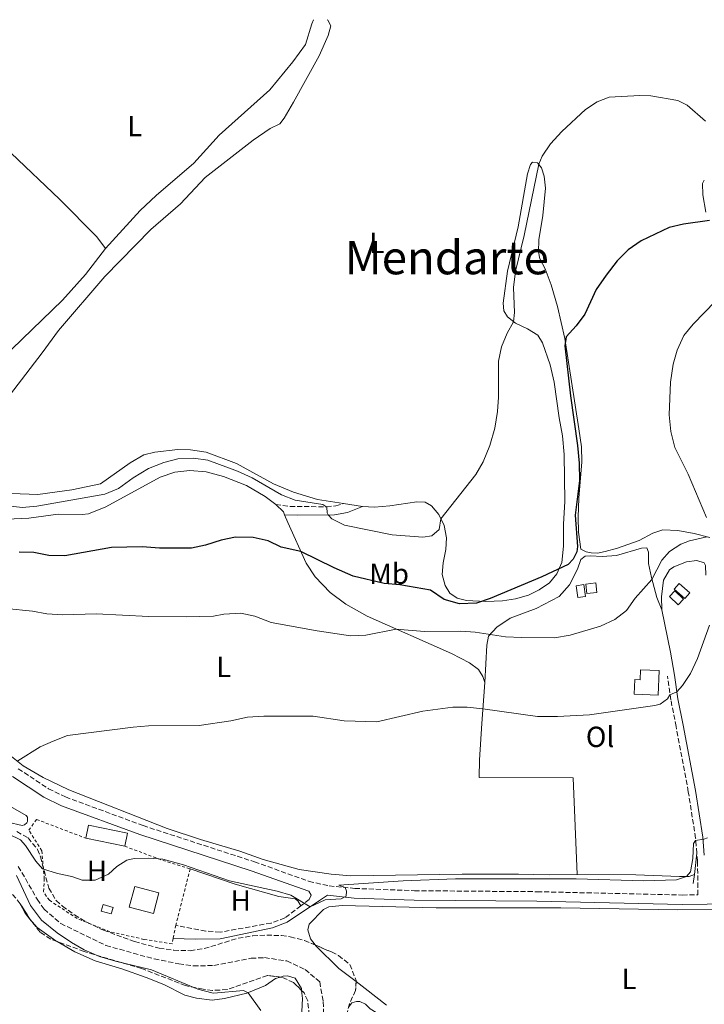
# Model space of a CAD drawing. Units: metres. Extents: x 634918 to 638380, y 4720494 to 4722873.
# Drawn here: x 637390 to 637625, y 4722518 to 4722857 of the extents above; entities that cross this region are included whole.
import ezdxf
from ezdxf.enums import TextEntityAlignment as Align

# ---------------------------------------------------------------- set-up
doc = ezdxf.new("R2010")
doc.units = ezdxf.units.M
doc.header["$MEASUREMENT"] = 0
doc.linetypes.add('DGN Style 2', pattern=[1.7399219301090239, 1.043953158065414, -0.6959687720436097])
doc.linetypes.add('DGN Style 3', pattern=[2.435890702152634, 1.739921930109024, -0.6959687720436097])
for name, color, linetype, lineweight in [('Barranco lineal', 142, 'DGN Style 3', 13), ('Camino', 7, 'DGN Style 3', 0), ('Caseta-cabaña', 1, 'Continuous', 0), ('Curva de nivel directora', 30, 'Continuous', 30), ('Curva de nivel intermedia', 30, 'Continuous', 0), ('Edificio', 1, 'Continuous', 13), ('Etiqueta de uso rústico', 92, 'Continuous', 0), ('Línea de cambio de uso (parcela vista)', 92, 'Continuous', 0), ('Línea de muro de contención', 1, 'Continuous', 13), ('Margen derecho', 7, 'Continuous', 0), ('Piscina', 1, 'Continuous', 0), ('Tela metálica o alambrada', 7, 'DGN Style 2', 0), ('Texto de Área (paraje) menor', 7, 'Continuous', 0), ('Zona arbolada', 92, 'DGN Style 3', 0)]:
    doc.layers.add(name, color=color, linetype=linetype, lineweight=lineweight)
doc.styles.add('Style-Arial', font='arial.ttf')

msp = doc.modelspace()

# ---------------------------------------------------------------- linework, layer by layer
at = {"layer": 'Barranco lineal', "color": 142, "linetype": 'DGN Style 3', "lineweight": 13}
msp.add_polyline3d([(637389.4400000004, 4722565.480000001, 434.2400000000052), (637395.9500000002, 4722554.17, 434.0200000000041), (637398.3200000003, 4722550.710000001, 433.929999999993), (637404.04, 4722545.82, 433.8000000000029), (637419.5899999999, 4722538.279999999, 433.4199999999983), (637436.2000000002, 4722533.630000001, 432.9799999999959), (637444.7000000002, 4722531.970000001, 432.9400000000023), (637449.6600000003, 4722531.279999999, 432.7200000000012), (637456.7100000001, 4722531.359999999, 432.7200000000012), (637469.5800000001, 4722533.880000001, 432.6399999999995), (637474.1399999997, 4722534.09, 432.5500000000029), (637481.8099999997, 4722532.970000001, 432.4199999999983), (637488.1200000001, 4722529.99, 432.3800000000047), (637493.1600000003, 4722525.779999999, 431.9900000000052), (637494.3499999996, 4722518.949999999, 431.4700000000012), (637494.5, 4722515.49, 430.7799999999989)], dxfattribs=at)
at = {"layer": 'Camino', "color": 7, "linetype": 'DGN Style 3', "lineweight": 0}
for points in [[(637478.079999997, 4722689.960000004, 452.3300000000017), (637482.9299999997, 4722689.300000001, 452.9199999999983), (637495.4299999988, 4722689.150000001, 454.8699999999953), (637498.670000002, 4722689.460000002, 455.3600000000006), (637501.3000000005, 4722690.240000002, 455.9100000000035)], [(637622.91, 4722570.040000003, 434.6600000000035), (637622.480000001, 4722575.210000004, 435.0899999999967), (637619.9699999986, 4722591.130000002, 436.279999999999), (637615.7699999987, 4722613.560000001, 438.3800000000046), (637613.9499999993, 4722622.740000002, 439.729999999996), (637612.7699999991, 4722630.890000001, 440.6600000000037)], [(637389.4299999997, 4722599.08, 439.8999999999942), (637399.8299999977, 4722592.180000001, 439.7799999999988), (637405.6399999993, 4722589.359999999, 439.5099999999948), (637432.3500000021, 4722579.510000001, 438.5800000000018), (637470.6600000006, 4722567.040000001, 437.2500000000001), (637489.4699999975, 4722560.310000001, 435.7299999999959), (637496.3399999985, 4722558.790000001, 435.2200000000012), (637505.1799999987, 4722557.890000002, 434.8699999999955), (637525.7100000009, 4722557.109999999, 434.3099999999978), (637567.9400000002, 4722556.770000001, 433.5700000000071), (637617.9099999999, 4722555.619999999, 432.2200000000013), (637623.2600000009, 4722555.720000002, 432.1199999999955), (637623.1499999971, 4722567.180000001, 434.4299999999931), (637622.91, 4722570.040000003, 434.6600000000035)], [(637489.3700000015, 4722556.949999999, 435.6699999999984), (637490.1499999971, 4722555.550000002, 435.4700000000012), (637489.5199999989, 4722554.080000001, 435.2200000000012), (637486.6099999987, 4722551.900000002, 434.8699999999955)], [(637486.6099999987, 4722551.900000002, 434.8699999999955), (637481.1099999979, 4722547.76, 434.2200000000012), (637476.4200000007, 4722546.000000001, 434.0599999999978), (637458.9400000017, 4722542.840000001, 433.7700000000041), (637453.9599999995, 4722543.24, 433.7599999999949), (637443.6299999984, 4722545.210000002, 434.0099999999948)]]:
    msp.add_polyline3d(points, dxfattribs=at)
at = {"layer": 'Caseta-cabaña', "color": 1, "linetype": 'Continuous', "lineweight": 0, "extrusion": (-0.008073886526208406, 0.002418609177013769, 0.9999644807121955), "elevation": 6712.48720398184, "flags": 128}
msp.add_lwpolyline([(637404.8115753335, 4722548.957814359), (637404.1315974981, 4722546.687807718), (637400.7214664279, 4722547.707810704), (637401.4014442643, 4722549.977817342), (637404.8115753335, 4722548.957814359)], close=True, dxfattribs=at)
msp.add_lwpolyline([(637404.1315974981, 4722546.687807718), (637400.7214664279, 4722547.707810704), (637401.4014442643, 4722549.977817342), (637404.8115753335, 4722548.957814359), (637404.1315974981, 4722546.687807718)], dxfattribs=at)
at = {"layer": 'Curva de nivel directora', "color": 30, "linetype": 'Continuous', "lineweight": 30, "elevation": 450, "flags": 128}
msp.add_lwpolyline([(637627.2899999988, 4722787.640000002), (637618.2799999987, 4722786.359999999), (637613.4199999995, 4722785.17), (637603.7700000001, 4722780.580000001), (637599.2399999995, 4722777.590000001), (637595.4699999987, 4722773.740000002), (637591.7099999991, 4722768.779999999), (637588.2899999993, 4722763.84), (637584.38, 4722755.439999999), (637581.4000000005, 4722751.430000001), (637577.9600000005, 4722747.660000001), (637577.4599999998, 4722744.51), (637579.4299999991, 4722727.27), (637581.8799999988, 4722710.250000001), (637582.3899999985, 4722704.170000002), (637582.5199999983, 4722698.230000001), (637581.0400000006, 4722686.300000001), (637581.860000001, 4722675.539999999), (637581.6599999998, 4722673.720000002), (637580.379999999, 4722671.140000002), (637578.649999999, 4722669.310000001), (637569.61, 4722665.010000001), (637551.8, 4722657.57), (637547.0700000003, 4722655.970000002), (637541.25, 4722655.779999999), (637535.9599999993, 4722657.320000002), (637531.2799999989, 4722660.460000004), (637520.6599999995, 4722662.369999999), (637515.36, 4722662.770000001), (637504.7000000002, 4722665.270000001), (637498.110000001, 4722668.170000002), (637486.7000000003, 4722673.810000001), (637479.8899999999, 4722675.300000002), (637475.3999999993, 4722677.49), (637470.2599999984, 4722678.630000002), (637464.1999999988, 4722678.680000002), (637459.2900000003, 4722677.730000001), (637453.8999999991, 4722675.99), (637449.0099999985, 4722674.950000001), (637437.9699999989, 4722674.980000002), (637432.039999999, 4722675.440000001), (637421.5299999992, 4722675.100000001), (637405.4899999995, 4722672.250000001), (637399.9799999997, 4722672.410000003), (637394.7800000008, 4722673.430000001), (637389.7800000006, 4722673.54)], dxfattribs=at)
at = {"layer": 'Curva de nivel intermedia', "color": 30, "linetype": 'Continuous', "lineweight": 0, "flags": 128}
for points, elevation in [([(637625.8600000005, 4722821.739999999), (637619.5800000018, 4722827.34), (637616.3299999996, 4722828.880000001), (637607.0700000015, 4722830.460000001), (637603.3000000007, 4722830.609999998), (637592.6900000004, 4722830.100000001), (637588.6, 4722828.409999999), (637584.5499999998, 4722825.850000001), (637576.4000000004, 4722818.279999999), (637572.490000001, 4722813.970000001), (637569.6800000014, 4722809.789999999), (637568.4800000011, 4722806.980000001), (637563.5000000012, 4722782.51), (637560.4800000014, 4722770.25), (637559.7800000019, 4722764.600000001), (637560.1200000015, 4722755.989999999), (637559.8600000001, 4722752.769999999), (637557.6000000003, 4722748.819999999), (637555.6900000015, 4722744.21), (637554.6900000002, 4722739.25), (637554.6600000011, 4722726.880000001), (637554.3300000002, 4722721.890000001), (637553.3400000001, 4722716.17), (637551.6400000014, 4722710.189999999), (637549.3400000012, 4722704.619999998), (637546.9000000005, 4722700.249999999), (637534.8200000017, 4722684.96), (637534.1900000012, 4722681.350000001), (637531.7000000012, 4722679.130000001), (637528.6300000001, 4722678.67), (637518.050000001, 4722679.54), (637501.7099999996, 4722682.81), (637497.3200000019, 4722685.060000001), (637496.0099999999, 4722686.34), (637495.6900000002, 4722687.029999999), (637495.5800000008, 4722689.07), (637494.1900000004, 4722689.939999999), (637484.7200000001, 4722691.489999999), (637480.0400000017, 4722693.25), (637469.9000000008, 4722699.08), (637464.8400000003, 4722701.38), (637454.6400000011, 4722705.199999999), (637449.6900000002, 4722705.92), (637444.3600000015, 4722705.66), (637439.5200000001, 4722704.429999999), (637434.2800000008, 4722702.350000001), (637428.9200000009, 4722699.149999999), (637423.8700000016, 4722695.470000001), (637419.2500000015, 4722693.529999999), (637395.770000001, 4722689.320000002), (637390.780000002, 4722688.869999999), (637384.0000000005, 4722689.689999999)], 455), ([(637629.3200000006, 4722759.829999999), (637621.5900000012, 4722751.949999998), (637618.4400000019, 4722748.07), (637616.1300000007, 4722743.039999999), (637614.7000000002, 4722738.249999999), (637613.7800000015, 4722732.009999998), (637613.3300000001, 4722720.75), (637613.9400000003, 4722715.09), (637615.3100000004, 4722709.539999999), (637619.9500000007, 4722700.380000001), (637626.1800000002, 4722685.51)], 445), ([(637626.3800000013, 4722678.8), (637620.3799999999, 4722677.460000001), (637617.3500000011, 4722676.34), (637613.52, 4722673.779999999), (637610.9000000004, 4722670.84), (637607.4400000004, 4722664.170000001), (637601.7000000004, 4722657.779999998), (637598.6500000015, 4722653.470000001), (637594.6799999997, 4722650.439999999), (637589.7800000003, 4722648.109999998), (637579.2700000004, 4722644.999999999), (637573.8900000004, 4722644.05), (637562.7100000001, 4722644.15), (637557.0700000006, 4722644.409999999), (637546.6400000012, 4722646.079999999), (637541.6400000011, 4722646.359999998), (637529.1599999998, 4722646.289999999), (637519.4700000003, 4722647.08), (637508.9900000019, 4722644.970000001), (637503.7100000001, 4722644.800000001), (637492.2600000014, 4722646.48), (637476.3899999994, 4722649.369999999), (637470.8600000018, 4722651.499999999), (637465.9700000013, 4722652.609999998), (637460.1599999998, 4722652.230000001), (637456.6399999994, 4722651.52), (637447.1700000011, 4722651.329999999), (637434.3500000001, 4722651.42), (637416.280000001, 4722652.329999999), (637404.7100000017, 4722652.009999999), (637399.2000000019, 4722652.3), (637394.28, 4722653.199999998), (637376.1100000005, 4722655.119999998)], 445), ([(637389.2400000021, 4722601.730000001), (637396.9400000023, 4722606.59), (637401.3800000013, 4722608.499999999), (637406.3600000013, 4722610.48), (637428.9000000008, 4722613.4), (637434.2100000017, 4722613.83), (637451.6700000007, 4722613.899999999), (637462.6100000017, 4722615.48), (637468.2900000014, 4722616.779999998), (637473.9300000007, 4722617.119999997), (637490.8800000001, 4722617.140000001), (637501.6000000001, 4722615.550000001), (637512.7400000002, 4722615.17), (637528.600000001, 4722618.899999999), (637538.9000000008, 4722620.260000001), (637543.9000000008, 4722620.23), (637549.2699999998, 4722619.659999999), (637568.0400000007, 4722617.070000002), (637574.9000000006, 4722616.999999999), (637585.9900000015, 4722617.59), (637608.4599999996, 4722620.789999999), (637610.2600000012, 4722621.230000001), (637612.8200000004, 4722623.099999999), (637613.5600000003, 4722624.429999999), (637616.0700000004, 4722625.509999999), (637618.0000000016, 4722627.67), (637620.7000000017, 4722631.850000001), (637623.070000001, 4722637.009999999), (637627.2199999995, 4722648.42)], 440), ([(637626.5600000002, 4722575.26), (637625.3399999996, 4722574.779999999), (637622.4699999997, 4722574.380000001), (637621.7600000012, 4722573.3), (637621.530000001, 4722568.21), (637620.6700000004, 4722563.63), (637619.3800000007, 4722562.019999999), (637615.8700000015, 4722560.890000001), (637604.7000000001, 4722560.51), (637581.3700000015, 4722561.140000001), (637539.8200000017, 4722561.140000001), (637521.9100000011, 4722560.51), (637499.6900000012, 4722559.05), (637501.9000000019, 4722558.220000001), (637502.3700000012, 4722556.949999999), (637502.2200000014, 4722555.179999999), (637500.5400000005, 4722554.26), (637495.0100000007, 4722553.929999999), (637489.8200000006, 4722551.529999998), (637483.2600000004, 4722555.539999999), (637478.4500000003, 4722556.92), (637462.0900000011, 4722560.470000001), (637446.3100000008, 4722566.029999998), (637439.1900000017, 4722567.92), (637434.3400000012, 4722568.300000002), (637429.3400000011, 4722568.21), (637426.7400000016, 4722567.66), (637423.2800000015, 4722565.390000002), (637420.4200000005, 4722562.850000001), (637415.8800000009, 4722560.689999999), (637411.3800000015, 4722560.769999999), (637407.8000000007, 4722561.989999999), (637402.9300000002, 4722563.029999998), (637397.8000000005, 4722564.600000001), (637395.5099999994, 4722567.269999999), (637391.9300000009, 4722572.609999998), (637390.1699999997, 4722574.58), (637386.1900000009, 4722576.560000001)], 435.0000000000001), ([(637388.8100000005, 4722562.3), (637393.6800000012, 4722552), (637397.4600000007, 4722547.020000001), (637402.7600000004, 4722542.659999999), (637407.7200000002, 4722539.28), (637412.060000001, 4722536.800000001), (637417.3600000006, 4722534.51), (637422.8400000012, 4722532.859999998), (637435.3100000012, 4722529.850000001), (637451.2200000014, 4722523.289999999), (637456.0600000005, 4722522.009999999), (637456.7500000012, 4722521.859999998)], 435.0000000000001), ([(637456.7500000012, 4722521.859999998), (637466.8899999999, 4722522.810000001), (637468.5799999997, 4722522.02), (637472.8300000011, 4722515.929999999)], 435.0000000000001)]:
    msp.add_lwpolyline(points, dxfattribs=dict(at, elevation=elevation))
at = {"layer": 'Edificio', "color": 51, "linetype": 'Continuous', "lineweight": 13, "extrusion": (0.1599593851157051, 0.0228513407265209, 0.9868590635650087), "elevation": 210349.8920948762, "flags": 128}
msp.add_lwpolyline([(4585025.136633276, -1281915.179754774), (4585029.237852608, -1281915.179754774), (4585029.236438395, -1281917.840919556), (4585025.145118558, -1281917.842315186), (4585025.136633276, -1281915.179754774)], dxfattribs=at)
at = {"layer": 'Edificio', "color": 1, "linetype": 'Continuous', "lineweight": 13, "extrusion": (0.1599593851157051, 0.0228513407265209, 0.9868590635650087), "elevation": 210349.8921405788, "flags": 128}
msp.add_lwpolyline([(4585025.145118558, -1281917.842315186), (4585025.136633276, -1281915.179754774), (4585029.237852608, -1281915.179754774), (4585029.236438395, -1281917.840919556), (4585025.145118558, -1281917.842315186)], close=True, dxfattribs=at)
at = {"layer": 'Edificio', "color": 1, "linetype": 'Continuous', "lineweight": 13, "extrusion": (-0.1094839338177534, -0.1233812752491819, 0.9863013379052447), "elevation": -652058.7650595707, "flags": 128}
msp.add_lwpolyline([(-2657626.576715773, 3901527.039688803), (-2657626.581400897, 3901524.43289421), (-2657631.447867787, 3901524.43289421), (-2657631.443182664, 3901527.039688803), (-2657626.576715773, 3901527.039688803)], close=True, dxfattribs=at)
at = {"layer": 'Edificio', "color": 51, "linetype": 'Continuous', "lineweight": 13, "extrusion": (-0.1094839338177534, -0.1233812752491819, 0.9863013379052447), "elevation": -652058.7650595708, "flags": 128}
msp.add_lwpolyline([(-2657626.581400897, 3901524.43289421), (-2657631.447867787, 3901524.43289421), (-2657631.443182664, 3901527.039688803), (-2657626.576715773, 3901527.039688803), (-2657626.581400897, 3901524.43289421)], dxfattribs=at)
at = {"layer": 'Edificio', "color": 1, "linetype": 'Continuous', "lineweight": 13, "extrusion": (-0.03777751821652919, -0.1834125884477906, 0.9823098704157875), "elevation": -889829.8544539033, "flags": 128}
msp.add_lwpolyline([(-328389.4677576958, 4670054.490858473), (-328389.4670852443, 4670049.844978626), (-328403.1483717338, 4670049.844978626), (-328403.1490441854, 4670054.490858474), (-328389.4677576958, 4670054.490858473)], close=True, dxfattribs=at)
at = {"layer": 'Edificio', "color": 51, "linetype": 'Continuous', "lineweight": 13, "extrusion": (-0.03777751821652919, -0.1834125884477907, 0.9823098704157875), "elevation": -889829.8544539034, "flags": 128}
msp.add_lwpolyline([(-328403.1483717335, 4670049.844978625), (-328403.1490441852, 4670054.490858473), (-328389.4677576956, 4670054.490858472), (-328389.467085244, 4670049.844978625)], dxfattribs=at)
at = {"layer": 'Edificio', "color": 51, "linetype": 'Continuous', "lineweight": 13, "flags": 128}
for points, elevation in [([(637426.0800000001, 4722572.41), (637412.6799999997, 4722575.17)], 437.4900000000052), ([(637435.9500000002, 4722549.230000001), (637427.6100000005, 4722551.42), (637429.4800000006, 4722558.560000001), (637437.8200000003, 4722556.369999999), (637435.9500000002, 4722549.230000001)], 437.0399999999936)]:
    msp.add_lwpolyline(points, dxfattribs=dict(at, elevation=elevation))
at = {"layer": 'Edificio', "color": 1, "linetype": 'Continuous', "lineweight": 13, "elevation": 437.0399999999936, "flags": 128}
msp.add_lwpolyline([(637437.8200000003, 4722556.369999999), (637435.9500000002, 4722549.230000001), (637427.6100000005, 4722551.42), (637429.4800000006, 4722558.560000001), (637437.8200000003, 4722556.369999999)], close=True, dxfattribs=at)
at = {"layer": 'Edificio', "color": 1, "linetype": 'Continuous', "lineweight": 13}
msp.add_polyline3d([(637609.9100000003, 4722632.84, 443.8399999999965), (637609.5999999996, 4722624.359999999, 443.1399999999995), (637601.3300000001, 4722624.66, 443.0800000000018), (637601.5199999996, 4722629.730000001, 443.7899999999936), (637603.3700000001, 4722629.67, 443.7899999999936), (637603.5, 4722633.07, 443.7899999999936)], close=True, dxfattribs=at)
at = {"layer": 'Edificio', "color": 51, "linetype": 'Continuous', "lineweight": 13}
msp.add_polyline3d([(637609.5999999996, 4722624.359999999, 443.1399999999995), (637601.3300000001, 4722624.66, 443.0800000000018), (637601.5199999996, 4722629.730000001, 443.7899999999936), (637603.3700000001, 4722629.67, 443.7899999999936), (637603.5, 4722633.07, 443.7899999999936), (637609.9100000003, 4722632.84, 443.8399999999965), (637609.5999999996, 4722624.359999999, 443.1399999999995)], dxfattribs=at)
at = {"layer": 'Línea de cambio de uso (parcela vista)', "color": 92, "linetype": 'Continuous', "lineweight": 0, "extrusion": (-0.0922737457261333, -0.1341778778321559, 0.9866518397844947), "elevation": -692056.7145252433, "flags": 128}
msp.add_lwpolyline([(-2150800.626024275, 4195866.196191418), (-2150797.024356786, 4195865.520698037), (-2150796.176035624, 4195864.968021634)], dxfattribs=at)
at = {"layer": 'Línea de cambio de uso (parcela vista)', "color": 92, "linetype": 'Continuous', "lineweight": 0, "elevation": 455.9100000000035, "flags": 128}
msp.add_lwpolyline([(637507.8399999999, 4722689.199999999), (637501.2999999998, 4722690.24)], dxfattribs=at)
at = {"layer": 'Línea de cambio de uso (parcela vista)', "color": 92, "linetype": 'Continuous', "lineweight": 0, "extrusion": (0.9404881163481144, 0.1537388952768104, 0.3030618007717923), "elevation": 1325855.214410321, "flags": 128}
msp.add_lwpolyline([(4557929.343646248, -421181.0737628924), (4557914.573989668, -421182.8366708594), (4557906.527036224, -421183.2773978512)], dxfattribs=at)
at = {"layer": 'Línea de cambio de uso (parcela vista)', "color": 92, "linetype": 'Continuous', "lineweight": 0, "extrusion": (0.112288330445042, 0.06550162175951085, 0.9915144317622105), "elevation": 381338.4628701776, "flags": 128}
msp.add_lwpolyline([(3758077.324966909, -2905203.459575948), (3758073.391821747, -2905203.328803358), (3758070.810036726, -2905203.765737661)], dxfattribs=at)
at = {"layer": 'Línea de cambio de uso (parcela vista)', "color": 92, "linetype": 'Continuous', "lineweight": 0, "extrusion": (0.002713826681611251, -0.03706556019182699, 0.9993091510600752), "elevation": -172879.828684468, "flags": 128}
msp.add_lwpolyline([(980649.5265957976, 4660161.287610566), (980643.9278891459, 4660166.19010205), (980636.5686801949, 4660174.555545422), (980636.3643830651, 4660174.886508459)], dxfattribs=at)
at = {"layer": 'Línea de cambio de uso (parcela vista)', "color": 92, "linetype": 'Continuous', "lineweight": 0}
for points in [[(637491.0300000003, 4722856.600000001, 458.429999999993), (637490.4000000004, 4722855.24, 458.570000000007), (637488.2599999999, 4722848.210000001, 458.6699999999983), (637483.9199999999, 4722842.24, 458.6199999999953), (637476, 4722832.609999999, 458.4499999999971), (637458.5599999997, 4722816.980000001, 458.5), (637449.7999999998, 4722807.33, 458.5), (637436.8700000001, 4722796.180000001, 458.2899999999936), (637431.3799999999, 4722791.039999999, 458.2299999999959), (637419.4299999997, 4722778.050000001, 458.2299999999959)], [(637495.7199999997, 4722856.689999999, 457.5500000000029), (637495.9000000004, 4722856.58, 457.5200000000041), (637496.9100000003, 4722854.609999999, 457.4100000000035), (637496.0899999999, 4722851.26, 457.4100000000035), (637492.9400000004, 4722844.25, 457.4100000000035)], [(637419.4299999997, 4722778.050000001, 458.2299999999959), (637416.4199999999, 4722782.02, 458.3000000000029), (637403.5800000001, 4722794.92, 458.3000000000029), (637387.0300000003, 4722810.789999999, 458.8399999999965), (637347.6600000003, 4722847.27, 460.4100000000035), (637340.8799999999, 4722853.630000001, 460.570000000007)], [(637382.1699999999, 4722722.100000001, 456.9900000000052), (637397.6799999997, 4722742.07, 457.5299999999989), (637403.2300000006, 4722749.77, 457.4700000000012), (637419.1500000004, 4722768.350000001, 457.1999999999971), (637435.0300000003, 4722784.560000001, 457.3099999999977), (637445.2699999996, 4722793.33, 457.2599999999948), (637453.7699999996, 4722802.460000001, 457.1999999999971), (637470.2599999999, 4722815.310000001, 457.1000000000058), (637476.04, 4722819.289999999, 457.1499999999942), (637479.3799999999, 4722820.9, 457.1499999999942), (637480.9100000003, 4722822.779999999, 457.1499999999942), (637484.1100000005, 4722828.33, 457.1499999999942), (637492.9400000004, 4722844.25, 457.4100000000035)], [(637627.3799999999, 4722678.539999999, 444.8800000000047), (637621.9500000002, 4722679.930000001, 445.5299999999989), (637616.3099999997, 4722680.960000001, 446.5599999999977), (637611.2000000002, 4722681.180000001, 447.1499999999942), (637607.7199999997, 4722680.09, 447.9100000000035), (637603.0499999998, 4722677.51, 448.4499999999971), (637595.6100000005, 4722674.880000001, 448.8300000000018), (637591.3399999999, 4722673.730000001, 448.929999999993), (637588.6699999999, 4722673.26, 449.0399999999936), (637586.5499999998, 4722673.310000001, 449.0399999999936), (637584.8099999997, 4722673.67, 449.1000000000058), (637582.9400000004, 4722674.550000001, 449.1499999999942), (637582.2000000002, 4722680.42, 449.4700000000012), (637582.1200000001, 4722685.609999999, 449.4700000000012), (637582.3200000003, 4722692.140000001, 449.5800000000018), (637583.3300000001, 4722704.609999999, 449.1499999999942), (637583.1600000003, 4722709.76, 449.1000000000058), (637582.2800000003, 4722716.01, 448.9900000000052), (637577.4299999997, 4722746.99, 449.9600000000065), (637574.9100000003, 4722758.060000001, 451.1000000000058), (637572.7599999999, 4722765.550000001, 451.6399999999995), (637570.6900000004, 4722770.970000001, 452.2299999999959), (637568.9000000004, 4722774.439999999, 452.5), (637568.4299999997, 4722776.9, 452.6100000000006), (637568.5, 4722781.01, 452.6600000000035), (637569.9600000001, 4722789.380000001, 452.929999999993), (637570.7699999996, 4722798.779999999, 453.4700000000012), (637570.4000000004, 4722802.92, 454.179999999993), (637569.4000000004, 4722805.76, 454.7700000000041), (637568.0800000001, 4722807.51, 455.1000000000058), (637566.3899999997, 4722807.66, 455.6900000000023), (637565.6200000001, 4722806.83, 455.9100000000035), (637564.6799999997, 4722803.65, 456.1199999999953), (637561.4600000001, 4722785.439999999, 456.1199999999953), (637557.7699999996, 4722770.25, 455.7400000000052), (637556.2599999999, 4722759.15, 455.6900000000023), (637556.5199999996, 4722756.560000001, 455.5800000000018), (637557.7199999997, 4722754.5, 455.3099999999977), (637560.5599999997, 4722752.300000001, 455.0399999999936), (637564.6600000003, 4722750.42, 454.070000000007), (637568.1500000004, 4722748.180000001, 453.4199999999983), (637569.8399999999, 4722745.57, 453.3099999999977), (637572.4600000001, 4722738, 453.0399999999936), (637573.8099999997, 4722732.01, 452.9900000000052), (637575.4800000006, 4722719.800000001, 452.929999999993), (637576.6600000003, 4722713.550000001, 452.7700000000041), (637577.2800000003, 4722707.16, 452.5), (637577.4500000002, 4722690.939999999, 451.7400000000052), (637577.0499999998, 4722683.189999999, 451.6399999999995), (637577.04, 4722675.619999999, 450.6600000000035), (637576.4400000004, 4722670.039999999, 450.2299999999959), (637574.7699999996, 4722666.119999999, 449.8000000000029), (637572.2199999997, 4722663.050000001, 449.5299999999989), (637568.6299999999, 4722660.57, 449.4199999999983), (637564.9400000004, 4722658.779999999, 449.3699999999953), (637560.5099999999, 4722657.5, 449.3699999999953), (637555.9800000006, 4722656.779999999, 449.4700000000012), (637550.2699999996, 4722656.560000001, 449.8500000000058), (637543.6100000005, 4722656.890000001, 450.1199999999953), (637540.4800000006, 4722657.699999999, 450.3399999999965), (637537.9400000004, 4722659.480000001, 450.7700000000041), (637536.2999999998, 4722662.09, 450.9900000000052), (637535.29, 4722665.84, 451.6900000000023), (637535.5700000003, 4722669.91, 452.3899999999995)], [(637625.4699999997, 4722801.460000001, 452.929999999993), (637624.8399999999, 4722800.33, 452.4499999999971), (637624.9900000002, 4722796.480000001, 451.9600000000065), (637626.04, 4722790.529999999, 450.5)], [(637419.4299999997, 4722778.050000001, 458.2299999999959), (637412.5199999996, 4722769.029999999, 458.2299999999959), (637404.6600000003, 4722760.17, 458.2899999999936), (637387.2000000002, 4722743.41, 458.4499999999971)], [(637501.2999999998, 4722690.24, 455.9100000000035), (637492.3700000001, 4722691.67, 455.9100000000035), (637484.1600000003, 4722694.130000001, 455.9600000000065), (637477.1900000004, 4722697.050000001, 455.9100000000035), (637464.5, 4722703.99, 455.9600000000065), (637454.0999999996, 4722707.890000001, 456.3899999999995), (637448.6799999997, 4722708.75, 456.4499999999971), (637444.3099999997, 4722708.9, 456.6100000000006), (637436.3700000001, 4722707.99, 456.7700000000041), (637432.6600000003, 4722706.980000001, 456.7700000000041), (637427.9500000002, 4722704.32, 456.7700000000041), (637417.7300000006, 4722697.100000001, 456.7700000000041), (637407.9000000004, 4722694.960000001, 456.7700000000041), (637396.2100000001, 4722693.350000001, 456.6600000000035), (637387.0800000001, 4722693.680000001, 456.5599999999977)], [(637385.4400000004, 4722684.859999999, 452.820000000007), (637393.04, 4722685.289999999, 452.820000000007), (637403.1799999997, 4722686.66, 452.7599999999948), (637411.4000000004, 4722686.529999999, 452.6600000000035), (637413.5999999996, 4722686.779999999, 452.7100000000065), (637419.5800000001, 4722689.17, 452.929999999993), (637438.2699999996, 4722699.32, 453.5800000000018), (637443.2599999999, 4722701.050000001, 453.5800000000018), (637448.4800000006, 4722701.689999999, 453.4100000000035), (637454.1100000005, 4722701.17, 453.0899999999965), (637460.0199999996, 4722699.539999999, 452.9799999999959), (637467.9000000004, 4722696.460000001, 452.6600000000035), (637474.4000000004, 4722692.67, 452.3300000000018), (637478.0800000001, 4722689.960000001, 452.3300000000018)], [(637535.5700000003, 4722669.91, 452.3899999999995), (637536.5, 4722674.42, 453.4700000000012), (637536.7300000006, 4722678.449999999, 453.9600000000065), (637535.9299999997, 4722682.67, 454.7700000000041), (637534.0999999996, 4722686.449999999, 455.1499999999942), (637531.5899999999, 4722689.439999999, 455.5299999999989), (637529.4000000004, 4722690.699999999, 455.7400000000052), (637526.5499999998, 4722690.91, 455.8500000000058), (637517.3200000003, 4722689.430000001, 455.9100000000035), (637512, 4722689.039999999, 455.9100000000035), (637507.8399999999, 4722689.199999999, 455.9100000000035)], [(637481.0599999997, 4722686.439999999, 452.1300000000047), (637482.2000000002, 4722683.710000001, 451.8500000000058), (637488.5199999996, 4722669.800000001, 449.25), (637491.6200000001, 4722665.01, 448.3300000000018), (637496.7199999997, 4722659.640000001, 447.5200000000041), (637502.0999999996, 4722655.619999999, 446.8699999999953), (637509.4800000006, 4722651.5, 446.1199999999953), (637538.4800000006, 4722638.680000001, 442.8699999999953), (637544.7199999997, 4722635.529999999, 442.2799999999989), (637547.7400000002, 4722633.25, 442.0099999999948), (637549.25, 4722630.76, 441.5200000000041), (637549.9500000002, 4722628.74, 441.4600000000065)], [(637610.9000000004, 4722653.66, 442.7599999999948), (637609.0999999996, 4722657.960000001, 443.7299999999959), (637607.2599999999, 4722664.850000001, 445.1399999999995), (637606.2800000003, 4722669.630000001, 446.7599999999948), (637606.2999999998, 4722673.57, 447.5200000000041), (637605.6699999999, 4722675.029999999, 447.679999999993), (637603.8200000003, 4722674.949999999, 447.7299999999959), (637595.25, 4722672.439999999, 447.9499999999971), (637590.3700000001, 4722672.060000001, 448.1100000000006), (637586.2999999998, 4722672.300000001, 448.7100000000065), (637584.4900000002, 4722672.140000001, 448.7599999999948), (637582.9500000002, 4722671.08, 448.7599999999948), (637581.8799999999, 4722667.730000001, 448.4400000000023), (637579.1100000005, 4722662.369999999, 447.5200000000041), (637575.4900000002, 4722658.289999999, 447.3000000000029), (637567.6500000004, 4722654.140000001, 446.8699999999953), (637558.6200000001, 4722650.890000001, 446.1699999999983), (637554.1200000001, 4722647.789999999, 445.6199999999953), (637551.2300000006, 4722644.67, 444.8099999999977), (637550.6299999999, 4722641.550000001, 444.2200000000012), (637549.9500000002, 4722628.74, 441.4600000000065)], [(637625.9800000006, 4722665.66, 441.8399999999965), (637625.8399999999, 4722668.939999999, 442.6499999999942), (637625.4400000004, 4722669.930000001, 442.7599999999948), (637622.9199999999, 4722670.630000001, 442.9799999999959), (637619.29, 4722670.27, 442.9799999999959), (637614.9500000002, 4722668.560000001, 443.0800000000018), (637613.4500000002, 4722667.449999999, 443.0800000000018), (637611.4299999997, 4722663.869999999, 443.0800000000018), (637610.79, 4722658.24, 442.9799999999959), (637610.9000000004, 4722653.66, 442.7599999999948)], [(637549.9500000002, 4722628.74, 441.4600000000065), (637548.9000000004, 4722614.619999999, 439.1900000000023), (637548.0999999996, 4722602.109999999, 437.9499999999971), (637547.9800000006, 4722596.01, 437.5200000000041), (637580.29, 4722595.92, 436.7100000000065), (637581.7199999997, 4722562.730000001, 435.6300000000047)], [(637581.7199999997, 4722562.730000001, 435.6300000000047), (637572.0800000001, 4722562.529999999, 435.8500000000058), (637561.5700000003, 4722562.800000001, 435.8500000000058), (637542.0999999996, 4722562.84, 436.2200000000012), (637503.7999999998, 4722562.27, 436.820000000007), (637497.0899999999, 4722562.82, 436.929999999993), (637486.0300000003, 4722564.460000001, 437.0399999999936), (637473.7000000002, 4722567.9, 437.3099999999977), (637465.6900000004, 4722570.710000001, 437.5800000000018), (637452.1399999997, 4722574.689999999, 438.0099999999948), (637440.6200000001, 4722578.529999999, 438.2799999999989), (637406.8499999996, 4722591.75, 439.4100000000035), (637398.04, 4722596.02, 439.6300000000047), (637391.0599999997, 4722600.060000001, 439.8500000000058), (637385.3700000001, 4722604.600000001, 440.1699999999983)], [(637380.7800000003, 4722581.83, 435.3699999999953), (637390.8099999997, 4722579.57, 436), (637391.5999999996, 4722579.789999999, 436.070000000007), (637392.3499999996, 4722580.42, 436.070000000007), (637392.5899999999, 4722580.949999999, 436.1699999999983), (637392.5999999996, 4722582.430000001, 436.1699999999983), (637392.1100000005, 4722582.949999999, 436.1699999999983), (637385.1900000004, 4722587.02, 436.0299999999989)], [(637491.5220999997, 4722538.4549, 433.9631999999983), (637490.0199999996, 4722540.529999999, 434.0500000000029), (637489.04, 4722543.600000001, 434.0899999999965), (637489.4600000001, 4722545.609999999, 434.1900000000023), (637494.3899999997, 4722550.600000001, 434.5), (637496.3200000003, 4722551.600000001, 434.5), (637500.8799999999, 4722551.99, 434.5), (637533.2000000002, 4722551.220000001, 433.6699999999983), (637576.1399999997, 4722551.199999999, 432.8399999999965), (637616.25, 4722550.560000001, 431.9799999999959), (637635.4400000004, 4722550.789999999, 431.4900000000052), (637649.1299999999, 4722551.84, 431.2200000000012), (637660.2300000006, 4722554.02, 431.1499999999942), (637672.3200000003, 4722559.58, 430.9400000000023), (637684.7699999996, 4722566.76, 430.8399999999965), (637686.1500000004, 4722566.58, 430.8000000000029), (637687.2699999996, 4722565.970000001, 430.7700000000041), (637687.5, 4722564.9, 430.7700000000041), (637687.2699999996, 4722561.539999999, 430.7700000000041), (637685.5899999999, 4722556.289999999, 430.7700000000041), (637682.3899999997, 4722544.130000001, 430.7700000000041), (637680.8600000005, 4722531.859999999, 430.8399999999965), (637678.3300000001, 4722518.74, 430.9100000000035), (637676.0499999998, 4722510.09, 430.9400000000023)], [(637448.5499999998, 4722564.600000001, 434.7400000000052), (637464.0999999996, 4722559.380000001, 434.7400000000052), (637479.04, 4722555.15, 434.7700000000041), (637484.6900000004, 4722554.27, 434.8099999999977), (637485.5700000003, 4722553.630000001, 434.8099999999977), (637486.6100000005, 4722551.9, 434.8699999999953)], [(637581.7199999997, 4722562.730000001, 435.6300000000047), (637601.9199999999, 4722562.609999999, 435.6300000000047), (637616.9400000004, 4722561.939999999, 434.9199999999983), (637620.2599999999, 4722562.039999999, 434.7100000000065), (637622.04, 4722562.640000001, 434.3899999999995)], [(637393.4550999999, 4722547.358200001, 435.8031999999948), (637395.9100000003, 4722544.41, 435.7200000000012), (637402.3799999999, 4722539.880000001, 435.5500000000029), (637402.8285999997, 4722539.622199999, 435.5261000000028)], [(637402.8285999997, 4722539.622199999, 435.5261000000028), (637408.9400000004, 4722536.109999999, 435.1999999999971), (637415.8700000001, 4722533.039999999, 435.2299999999959), (637425.0499999998, 4722530.279999999, 435.6499999999942), (637433.4400000004, 4722527.26, 436.4100000000035), (637439.5599999997, 4722524.869999999, 436.8300000000018), (637446.6799999997, 4722521.17, 436.8600000000006), (637450.75, 4722520.130000001, 436.8600000000006), (637456.1200000001, 4722519.449999999, 436.6199999999953), (637460.4000000004, 4722520.08, 435.75), (637468.1200000001, 4722521.82, 435.0599999999977), (637474.4800000006, 4722524.550000001, 434.2299999999959), (637477.9699999997, 4722526.890000001, 434.1300000000047), (637479.6627000002, 4722527.421399999, 434.0577999999951)], [(637479.6627000002, 4722527.421399999, 434.0577999999951), (637480.5499999998, 4722527.699999999, 434.0200000000041), (637482.1100000005, 4722527.82, 434.0200000000041), (637484.75, 4722527, 433.9199999999983), (637486.8499999996, 4722523.5, 433.8899999999995), (637486.9188000001, 4722522.7742, 433.9171000000061)], [(637516.1600000003, 4722517.77, 432.9799999999959), (637508.8300000001, 4722523.460000001, 433.3600000000006), (637505.6414999999, 4722525.8628, 433.4578000000038)], [(637486.9188000001, 4722522.7742, 433.9171000000061), (637487.1799999997, 4722520.02, 434.0200000000041), (637486.7300000006, 4722511.15, 434.2299999999959), (637486.79, 4722505.41, 434.9600000000065), (637487.4100000003, 4722498.880000001, 436), (637488.1399999997, 4722494.08, 436.5099999999948), (637491.2199999997, 4722489.980000001, 436.5800000000018), (637494.0099999999, 4722488.189999999, 436.5800000000018), (637501.0199999996, 4722485.15, 436.1999999999971), (637507.6200000001, 4722483.220000001, 435.9600000000065), (637514.9299999997, 4722480.25, 435.4100000000035), (637521.2199999997, 4722478.66, 434.8899999999995), (637526.6299999999, 4722477.980000001, 434.3000000000029), (637538.3300000001, 4722479.449999999, 432.0800000000018)], [(637503.0878, 4722517.086200001, 432.5081999999966), (637504.2000000002, 4722518.550000001, 432.5899999999965), (637505.8499999996, 4722519.060000001, 432.5899999999965), (637506.9199999999, 4722518.970000001, 432.5899999999965), (637508.9100000003, 4722518.07, 432.6300000000047), (637510.4600000001, 4722516.470000001, 432.4900000000052), (637517.0599999997, 4722512.49, 432.179999999993), (637526.0199999996, 4722506.119999999, 431.5500000000029), (637532.1799999997, 4722501.41, 430.8600000000006), (637533.0099999999, 4722499.630000001, 430.3800000000047)]]:
    msp.add_polyline3d(points, dxfattribs=at)
at = {"layer": 'Línea de muro de contención', "color": 1, "linetype": 'Continuous', "lineweight": 13, "extrusion": (-0.004228368779048421, -0.03596543557660514, 0.9993440890610468), "elevation": -172111.0184333242, "flags": 128}
msp.add_lwpolyline([(81838.18934718333, 4761600.597636305), (81838.18934718322, 4761608.053493062)], dxfattribs=at)
at = {"layer": 'Línea de muro de contención', "color": 1, "linetype": 'Continuous', "lineweight": 13, "extrusion": (-0.004063352123554554, -0.03498997660891274, 0.9993794027827608), "elevation": -167399.1187592096, "flags": 128}
msp.add_lwpolyline([(88599.98385329859, 4761644.440962595), (88599.9838532987, 4761647.563733802)], dxfattribs=at)
at = {"layer": 'Margen derecho', "color": 7, "linetype": 'Continuous', "lineweight": 0}
for points in [[(637481.0599999988, 4722686.439999999, 452.1300000000048), (637485.5599999982, 4722686.25, 453.2599999999947), (637498.2299999995, 4722686.359999999, 455.3699999999955), (637502.6700000007, 4722687.170000001, 455.6900000000023), (637507.8399999985, 4722689.2, 455.9100000000035)], [(637625.4699999993, 4722569.300000001, 434.5899999999966), (637624.9599999997, 4722575.51, 435.0899999999967), (637622.4299999995, 4722591.550000002, 436.279999999999), (637618.2199999985, 4722614.030000002, 438.3800000000046), (637616.4100000003, 4722623.160000003, 439.729999999996), (637615.239999999, 4722631.250000001, 440.6600000000037)], [(637387.4800000007, 4722596.410000001, 439.8999999999942), (637398.1900000017, 4722589.310000002, 439.7799999999988), (637404.3500000017, 4722586.320000002, 439.5099999999948), (637431.27, 4722576.390000001, 438.5800000000018), (637469.5900000001, 4722563.920000001, 437.2500000000001), (637489.3700000015, 4722556.949999999, 435.6699999999984)], [(637442.7099999997, 4722540.710000004, 433.729999999996), (637450.3200000006, 4722540.42, 433.6900000000024), (637458.8599999989, 4722540.609999999, 433.6000000000058), (637476.87, 4722544.350000001, 434.0599999999978), (637481.9400000017, 4722546.250000001, 434.2200000000012), (637493.1099999986, 4722553.730000001, 435.3999999999942), (637495.8199999998, 4722555.529999999, 435.2200000000012), (637504.9499999983, 4722554.600000001, 434.8699999999955), (637525.6299999983, 4722553.810000001, 434.3099999999978), (637567.8900000011, 4722553.470000001, 433.5700000000071), (637617.8999999987, 4722552.32, 432.2200000000013), (637635.1099999996, 4722552.630000001, 431.8999999999942), (637642.1000000013, 4722553.130000001, 431.7400000000052), (637648.5799999966, 4722554.060000001, 431.6300000000048), (637659.7800000015, 4722556.630000002, 431.5899999999967), (637666.4299999991, 4722559.380000001, 431.5800000000018), (637672.3199999987, 4722562.180000002, 431.3399999999965), (637683.6299999988, 4722568.410000001, 431.0800000000017), (637687.0399999997, 4722570.279999999, 431.0000000000001)]]:
    msp.add_polyline3d(points, dxfattribs=at)
at = {"layer": 'Piscina', "color": 1, "linetype": 'Continuous', "lineweight": 0, "flags": 128}
for points, elevation in [([(637588.54, 4722659.699999999), (637585.0899999999, 4722659.300000001), (637584.7100000001, 4722662.560000001), (637588.1600000003, 4722662.960000001), (637588.54, 4722659.699999999)], 448.6499999999942), ([(637618.29, 4722657.4), (637616.4600000001, 4722655.470000001), (637613.4699999997, 4722658.32), (637615.3099999997, 4722660.25), (637618.29, 4722657.4)], 443.679999999993)]:
    msp.add_lwpolyline(points, close=True, dxfattribs=dict(at, elevation=elevation))
at = {"layer": 'Piscina', "color": 4, "linetype": 'Continuous', "lineweight": 0, "flags": 128}
for points, elevation in [([(637585.0899999999, 4722659.300000001), (637588.54, 4722659.699999999), (637588.1600000003, 4722662.960000001), (637584.7100000001, 4722662.560000001), (637585.0899999999, 4722659.300000001)], 448.6499999999942), ([(637616.4600000001, 4722655.470000001), (637613.4699999997, 4722658.32), (637615.3099999997, 4722660.25), (637618.29, 4722657.4), (637616.4600000001, 4722655.470000001)], 443.679999999993)]:
    msp.add_lwpolyline(points, dxfattribs=dict(at, elevation=elevation))
at = {"layer": 'Tela metálica o alambrada', "color": 7, "linetype": 'DGN Style 2', "lineweight": 0, "extrusion": (0.1868510797047088, 0.4527457172371322, 0.8718417227551223), "elevation": 2257608.09799879, "flags": 128}
msp.add_lwpolyline([(1212414.68908966, -4017742.981149249), (1212401.569878862, -4017743.471157451), (1212390.938998083, -4017744.532841889)], dxfattribs=at)
at = {"layer": 'Tela metálica o alambrada', "color": 7, "linetype": 'DGN Style 2', "lineweight": 0, "extrusion": (-0.01007304206720842, -0.03969843204863255, 0.9991609321407601), "elevation": -193464.8209227273, "flags": 128}
msp.add_lwpolyline([(-543623.2399911722, 4730327.935809746), (-543623.2399911724, 4730307.914548548)], dxfattribs=at)
at = {"layer": 'Tela metálica o alambrada', "color": 7, "linetype": 'DGN Style 2', "lineweight": 0, "extrusion": (-0.005666944307389144, -0.02771874933249415, 0.9995996982180715), "elevation": -134081.3982406986, "flags": 128}
msp.add_lwpolyline([(-321406.2663771705, 4752629.590133563), (-321406.2663771706, 4752624.995212453)], dxfattribs=at)
at = {"layer": 'Tela metálica o alambrada', "color": 7, "linetype": 'DGN Style 2', "lineweight": 0}
msp.add_polyline3d([(637442.7100000001, 4722540.710000001, 434.0500000000029), (637442.3200000003, 4722538.83, 434), (637432.6799999997, 4722540.369999999, 434.0299999999989), (637420.9400000004, 4722542.99, 434.1399999999995), (637409.7300000006, 4722547.52, 434.5500000000029), (637400.1500000004, 4722553.800000001, 434.6900000000023), (637399.0899999999, 4722555.100000001, 434.7599999999948), (637398.1299999999, 4722556.850000001, 434.8300000000018), (637398.3700000001, 4722561.180000001, 435), (637397.5300000003, 4722570.82, 435.5599999999977), (637393.0599999997, 4722577.91, 436.1399999999995), (637395.7000000002, 4722581.619999999, 436.179999999993), (637412.6799999997, 4722575.17, 435.9400000000023)], dxfattribs=at)
at = {"layer": 'Zona arbolada', "color": 92, "linetype": 'DGN Style 3', "lineweight": 0, "extrusion": (-0.02067805028838153, -0.01669471684710821, 0.9996467899541649), "elevation": -91583.52776228887, "flags": 128}
msp.add_lwpolyline([(-3274053.903609916, 3461344.77520337), (-3274060.103753951, 3461345.45626342), (-3274060.389976469, 3461345.45626342)], dxfattribs=at)
at = {"layer": 'Zona arbolada', "color": 92, "linetype": 'DGN Style 3', "lineweight": 0}
for points in [[(637388.9500000002, 4722577.42, 438.3500000000058), (637392.8099999997, 4722575.279999999, 438.2899999999936), (637396.0300000003, 4722571.34, 438.2299999999959), (637397.0599999997, 4722568.74, 438.1999999999971), (637399.9299999997, 4722558.02, 437.9400000000023), (637402.4600000001, 4722553.730000001, 437.9100000000035), (637404.5999999996, 4722551.800000001, 437.8999999999942), (637408.7400000002, 4722548.810000001, 437.8699999999953), (637413.0099999999, 4722546.25, 437.8500000000058), (637418.7100000001, 4722543.550000001, 437.8099999999977), (637429.4199999999, 4722539.59, 437.5), (637437.9400000004, 4722537.310000001, 437.4700000000012), (637442.9199999999, 4722536.619999999, 437.429999999993), (637448.6100000005, 4722536.480000001, 437.3800000000047), (637453.4000000004, 4722537.210000001, 437.3800000000047), (637465.1399999997, 4722540.789999999, 436.9900000000052), (637470.1100000005, 4722541.560000001, 436.820000000007), (637474.9500000002, 4722541.84, 436.6499999999942), (637479.9400000004, 4722541.65, 436.5), (637483.0199999996, 4722541.24, 436.429999999993), (637487.8700000001, 4722540, 436.4799999999959), (637497.2300000006, 4722536.039999999, 436.1499999999942), (637499.6299999999, 4722534.789999999, 436.0800000000018), (637503.5199999996, 4722531.710000001, 436.0099999999948), (637505.6600000003, 4722526.24, 435.7799999999989), (637505.4900000002, 4722522.779999999, 435.6499999999942), (637503.3700000001, 4722518.230000001, 435.6100000000006), (637502.0599999997, 4722512.92, 435.6199999999953)], [(637388.9500000002, 4722577.42, 438.3500000000058), (637392.8099999997, 4722575.279999999, 438.2899999999936), (637396.0300000003, 4722571.34, 438.2299999999959), (637397.0599999997, 4722568.74, 438.1999999999971), (637399.9299999997, 4722558.02, 437.9400000000023), (637402.4600000001, 4722553.730000001, 437.9100000000035), (637404.5999999996, 4722551.800000001, 437.8999999999942), (637408.7400000002, 4722548.810000001, 437.8699999999953), (637413.0099999999, 4722546.25, 437.8500000000058), (637418.7100000001, 4722543.550000001, 437.8099999999977), (637429.4199999999, 4722539.59, 437.5), (637437.9400000004, 4722537.310000001, 437.4700000000012), (637442.9199999999, 4722536.619999999, 437.429999999993), (637448.6100000005, 4722536.480000001, 437.3800000000047), (637453.4000000004, 4722537.210000001, 437.3800000000047), (637465.1399999997, 4722540.789999999, 436.9900000000052), (637470.1100000005, 4722541.560000001, 436.820000000007), (637474.9500000002, 4722541.84, 436.6499999999942), (637479.9400000004, 4722541.65, 436.5), (637483.0199999996, 4722541.24, 436.429999999993), (637487.8700000001, 4722540, 436.4799999999959), (637491.5220999997, 4722538.4549, 436.3512000000047)], [(637489.54, 4722514.32, 436.429999999993), (637489.0099999999, 4722519.230000001, 436.5099999999948), (637487.7599999999, 4722521.939999999, 436.5599999999977), (637484.1299999999, 4722525.539999999, 436.6499999999942), (637480.1600000003, 4722527.359999999, 436.7299999999959), (637475.1399999997, 4722527.980000001, 436.8399999999965), (637461.2699999996, 4722523.08, 437.6000000000058), (637456.29, 4722522.83, 438.0200000000041), (637453.04, 4722523.230000001, 438.1999999999971), (637447, 4722524.480000001, 438.1600000000035), (637431.8899999997, 4722530.33, 437.9400000000023), (637412.0700000003, 4722536.220000001, 437.9799999999959), (637400.5800000001, 4722540.449999999, 438.2100000000065), (637396.9199999999, 4722542.850000001, 438.25), (637393.7999999998, 4722546.82, 438.2700000000041), (637390.0899999999, 4722552.609999999, 438.2899999999936), (637386.9500000002, 4722556.5, 438.2899999999936)], [(637402.8285999997, 4722539.622199999, 438.1649999999936), (637400.5800000001, 4722540.449999999, 438.2100000000065), (637396.9199999999, 4722542.850000001, 438.25), (637393.7999999998, 4722546.82, 438.2700000000041), (637393.4550999999, 4722547.358200001, 438.271900000007)], [(637479.6627000002, 4722527.421399999, 436.7409000000043), (637475.1399999997, 4722527.980000001, 436.8399999999965), (637461.2699999996, 4722523.08, 437.6000000000058), (637456.29, 4722522.83, 438.0200000000041), (637453.04, 4722523.230000001, 438.1999999999971), (637447, 4722524.480000001, 438.1600000000035), (637431.8899999997, 4722530.33, 437.9400000000023), (637412.0700000003, 4722536.220000001, 437.9799999999959), (637402.8285999997, 4722539.622199999, 438.1649999999936)], [(637491.5220999997, 4722538.4549, 436.3512000000047), (637497.2300000006, 4722536.039999999, 436.1499999999942), (637499.6299999999, 4722534.789999999, 436.0800000000018), (637503.5199999996, 4722531.710000001, 436.0099999999948), (637505.6600000003, 4722526.24, 435.7799999999989), (637505.6414999999, 4722525.8628, 435.7657999999938)], [(637486.9188000001, 4722522.7742, 436.5809000000008), (637484.1299999999, 4722525.539999999, 436.6499999999942), (637480.1600000003, 4722527.359999999, 436.7299999999959), (637479.6627000002, 4722527.421399999, 436.7409000000043)], [(637505.6414999999, 4722525.8628, 435.7657999999938), (637505.4900000002, 4722522.779999999, 435.6499999999942), (637503.3700000001, 4722518.230000001, 435.6100000000006), (637503.0878, 4722517.086200001, 435.6122000000032)], [(637523.3099999997, 4722491.960000001, 434.7400000000052), (637523.2300000006, 4722488.460000001, 435.0500000000029), (637520.8399999999, 4722484.24, 435.3500000000058), (637517.6699999999, 4722483.430000001, 436), (637512.7100000001, 4722483.800000001, 436.4400000000023), (637506.2699999996, 4722484.84, 436.7299999999959), (637496.6399999997, 4722487.680000001, 436.8699999999953), (637493.3899999997, 4722489.82, 436.8999999999942), (637491.0999999996, 4722494.27, 436.8600000000006), (637489.1900000004, 4722499.300000001, 436.820000000007), (637488.8300000001, 4722504.289999999, 436.6100000000006), (637489.54, 4722514.32, 436.429999999993), (637489.0099999999, 4722519.230000001, 436.5099999999948), (637487.7599999999, 4722521.939999999, 436.5599999999977), (637486.9188000001, 4722522.7742, 436.5809000000008)]]:
    msp.add_polyline3d(points, dxfattribs=at)

# ---------------------------------------------------------------- texts
at = {"layer": 'Etiqueta de uso rústico', "color": 92, "linetype": 'Continuous', "lineweight": 0, "style": 'Style-Arial'}
for s, p in [('L', (637429.481420379, 4722820.09001, 458.9199999999983)), ('L', (637512.8014203799, 4722779.90001, 456.3600000000006)), ('Mb', (637517.0302462433, 4722666.130010001, 450.9799999999959)), ('L', (637460.1014203809, 4722634.100010002, 442.6000000000058)), ('Ol', (637589.6046334378, 4722610.020009999, 438.7700000000041)), ('H', (637416.4616459878, 4722563.920010001, 435.4799999999959)), ('H', (637465.9816459882, 4722553.74001, 434.429999999993)), ('L', (637599.5814203807, 4722526.75001, 431.4799999999959))]:
    msp.add_text(s, height=7.000000000000002, dxfattribs=at).set_placement(p, align=Align.MIDDLE_CENTER)
at = {"layer": 'Texto de Área (paraje) menor', "color": 7, "linetype": 'Continuous', "lineweight": 0, "style": 'Style-Arial'}
msp.add_text('Mendarte', height=11.5, dxfattribs=at).set_placement((637536.8586719016, 4722774.870010001, 456.1900000000023), align=Align.MIDDLE_CENTER)

doc.saveas('drawing.dxf')
